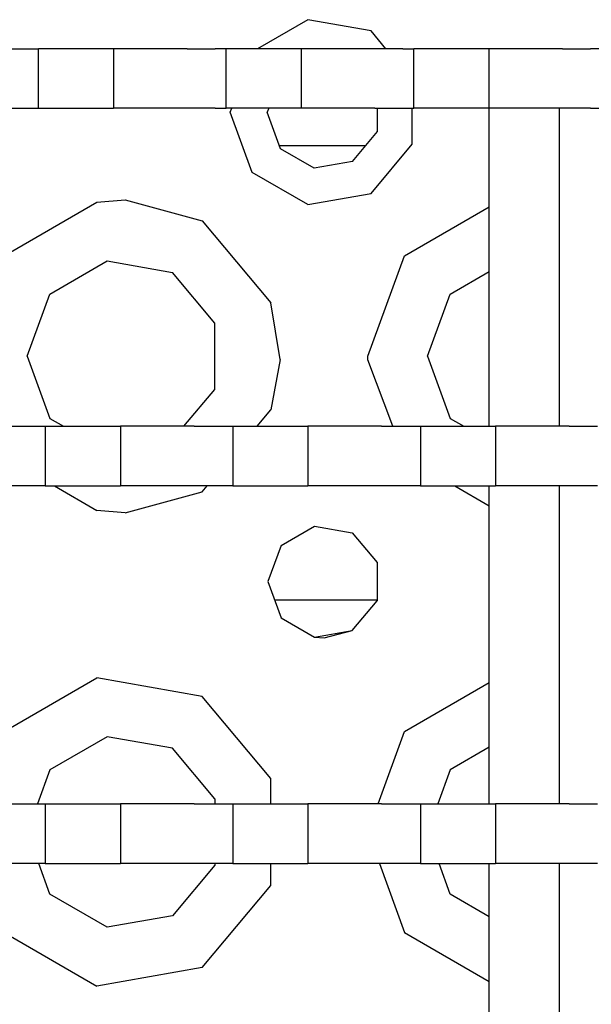
# Model space of a CAD drawing. Units: millimetres. Extents: x -50 to 11780, y -1700 to 1815.
# Drawn here: x 2961 to 3007, y 1114 to 1193 of the extents above; entities that cross this region are included whole.
import ezdxf

# ---------------------------------------------------------------- set-up
doc = ezdxf.new("R2010")
doc.units = ezdxf.units.MM
doc.layers.add('3', color=7, linetype='CONTINUOUS', true_color=0xffffff)

msp = doc.modelspace()

# ---------------------------------------------------------------- linework, layer by layer
at = {"layer": '3', "color": 18, "linetype": 'CONTINUOUS'}
for p, q in [((2983.986023, 1192.621826), (2979.972351, 1190.304443)), ((2983.986023, 1192.621826), (2979.972351, 1190.304443)), ((2983.986023, 1192.621826), (2979.972351, 1190.304443)), ((2983.986023, 1192.621826), (2979.972351, 1190.304443)), ((2989.038269, 1191.731201), (2983.986023, 1192.621826)), ((2989.038269, 1191.731201), (2983.986023, 1192.621826)), ((2989.038269, 1191.731201), (2983.986023, 1192.621826)), ((2989.038269, 1191.731201), (2983.986023, 1192.621826)), ((2990.235291, 1190.304443), (2989.038269, 1191.731201)), ((2990.235291, 1190.304443), (2989.038269, 1191.731201)), ((2990.235291, 1190.304443), (2989.038269, 1191.731201)), ((2990.235291, 1190.304443), (2989.038269, 1191.731201)), ((2959.336853, 1190.304443), (2961.586853, 1190.304443)), ((2961.586853, 1190.304443), (2962.446228, 1190.304443)), ((2962.446228, 1185.541748), (2962.446228, 1190.304443)), ((2968.448425, 1190.304443), (2962.446228, 1190.304443)), ((2962.446228, 1185.541748), (2962.446228, 1190.304443)), ((2969.307556, 1190.304443), (2968.448425, 1190.304443)), ((2968.448425, 1190.304443), (2968.448425, 1185.541748)), ((2968.448425, 1190.304443), (2968.448425, 1185.541748)), ((2971.557312, 1190.304443), (2969.307556, 1190.304443)), ((2974.338074, 1190.304443), (2971.557312, 1190.304443)), ((2974.338074, 1190.304443), (2976.588074, 1190.304443)), ((2977.447449, 1190.304443), (2976.588074, 1190.304443)), ((2977.447449, 1185.541748), (2977.447449, 1190.304443)), ((2977.447449, 1185.541748), (2977.447449, 1190.304443)), ((2983.449402, 1190.304443), (2977.447449, 1190.304443)), ((2984.308777, 1190.304443), (2983.449402, 1190.304443)), ((2983.449402, 1190.304443), (2983.449402, 1185.541748)), ((2983.449402, 1190.304443), (2983.449402, 1185.541748)), ((2986.558533, 1190.304443), (2984.308777, 1190.304443)), ((2989.339539, 1190.304443), (2986.558533, 1190.304443)), ((2991.589294, 1190.304443), (2989.339539, 1190.304443)), ((2991.589294, 1190.304443), (2992.448669, 1190.304443)), ((2992.448669, 1185.541748), (2992.448669, 1190.304443)), ((2992.448669, 1185.541748), (2992.448669, 1190.304443)), ((2998.450623, 1190.304443), (2992.448669, 1190.304443)), ((2998.450623, 1190.304443), (2998.450623, 1185.541748)), ((2999.309753, 1190.304443), (2998.450623, 1190.304443)), ((2998.450623, 1190.304443), (2998.450623, 1185.541748)), ((3001.559998, 1190.304443), (2999.309753, 1190.304443)), ((3004.340759, 1190.304443), (3001.559998, 1190.304443)), ((3004.340759, 1190.304443), (3006.590515, 1190.304443)), ((3007.450134, 1190.304443), (3006.590515, 1190.304443)), ((2959.336853, 1185.541748), (2961.586853, 1185.541748)), ((2961.586853, 1185.541748), (2962.446228, 1185.541748)), ((2962.446228, 1185.541748), (2968.448425, 1185.541748)), ((2969.307556, 1185.541748), (2968.448425, 1185.541748)), ((2971.557312, 1185.541748), (2969.307556, 1185.541748)), ((2974.338074, 1185.541748), (2971.557312, 1185.541748)), ((2976.588074, 1185.541748), (2974.338074, 1185.541748)), ((2976.588074, 1185.541748), (2977.447449, 1185.541748)), ((2983.449402, 1185.541748), (2977.447449, 1185.541748)), ((2977.788269, 1185.235596), (2977.899841, 1185.541748)), ((2977.788269, 1185.235596), (2977.899841, 1185.541748)), ((2977.788269, 1185.235596), (2977.899841, 1185.541748)), ((2977.788269, 1185.235596), (2977.899841, 1185.541748)), ((2979.542908, 1180.414795), (2977.788269, 1185.235596)), ((2979.542908, 1180.414795), (2977.788269, 1185.235596)), ((2979.542908, 1180.414795), (2977.788269, 1185.235596)), ((2979.542908, 1180.414795), (2977.788269, 1185.235596)), ((2980.858582, 1185.541748), (2980.747253, 1185.235596)), ((2980.858582, 1185.541748), (2980.747253, 1185.235596)), ((2981.809509, 1182.31665), (2980.747253, 1185.235596)), ((2981.809509, 1182.31665), (2980.747253, 1185.235596)), ((2984.308777, 1185.541748), (2983.449402, 1185.541748)), ((2986.558533, 1185.541748), (2984.308777, 1185.541748)), ((2989.339539, 1185.541748), (2986.558533, 1185.541748)), ((2989.339539, 1185.541748), (2991.589294, 1185.541748)), ((2989.555847, 1183.682861), (2989.555847, 1185.541748)), ((2989.555847, 1183.682861), (2989.555847, 1185.541748)), ((2991.589294, 1185.541748), (2992.448669, 1185.541748)), ((2992.335876, 1182.670654), (2992.335876, 1185.541748)), ((2992.335876, 1182.670654), (2992.335876, 1185.541748)), ((2992.335876, 1182.670654), (2992.335876, 1185.541748)), ((2992.335876, 1182.670654), (2992.335876, 1185.541748)), ((2998.450623, 1185.541748), (2992.448669, 1185.541748)), ((2999.309753, 1185.541748), (2998.450623, 1185.541748)), ((2998.487976, 1160.141846), (2998.487976, 1185.541748)), ((3001.559998, 1185.541748), (2999.309753, 1185.541748)), ((3004.340759, 1185.541748), (3001.559998, 1185.541748)), ((3004.101013, 1160.141846), (3004.101013, 1185.541748)), ((3004.101013, 1160.141846), (3004.101013, 1185.541748)), ((3006.590515, 1185.541748), (3004.340759, 1185.541748)), ((3006.590515, 1185.541748), (3007.450134, 1185.541748)), ((2987.559021, 1181.302979), (2989.555847, 1183.682861)), ((2987.559021, 1181.302979), (2989.555847, 1183.682861)), ((2988.597595, 1182.540283), (2981.727966, 1182.540283)), ((2988.597595, 1182.540283), (2981.727966, 1182.540283)), ((2988.597595, 1182.540283), (2981.727966, 1182.540283)), ((2988.597595, 1182.540283), (2981.727966, 1182.540283)), ((2984.499939, 1180.763428), (2981.809509, 1182.31665)), ((2984.499939, 1180.763428), (2981.809509, 1182.31665)), ((2989.038269, 1178.740967), (2992.335876, 1182.670654)), ((2989.038269, 1178.740967), (2992.335876, 1182.670654)), ((2989.038269, 1178.740967), (2992.335876, 1182.670654)), ((2989.038269, 1178.740967), (2992.335876, 1182.670654)), ((2987.559021, 1181.302979), (2984.499939, 1180.763428)), ((2987.559021, 1181.302979), (2984.499939, 1180.763428)), ((2983.986023, 1177.849854), (2979.542908, 1180.414795)), ((2983.986023, 1177.849854), (2979.542908, 1180.414795)), ((2983.986023, 1177.849854), (2979.542908, 1180.414795)), ((2983.986023, 1177.849854), (2979.542908, 1180.414795)), ((2967.117615, 1178.045654), (2969.389343, 1178.235107)), ((2967.117615, 1178.045654), (2969.389343, 1178.235107)), ((2967.117615, 1178.045654), (2969.389343, 1178.235107)), ((2967.117615, 1178.045654), (2969.389343, 1178.235107)), ((2969.389343, 1178.235107), (2975.538513, 1176.560791)), ((2969.389343, 1178.235107), (2975.538513, 1176.560791)), ((2969.389343, 1178.235107), (2975.538513, 1176.560791)), ((2969.389343, 1178.235107), (2975.538513, 1176.560791)), ((2983.986023, 1177.849854), (2989.038269, 1178.740967)), ((2983.986023, 1177.849854), (2989.038269, 1178.740967)), ((2983.986023, 1177.849854), (2989.038269, 1178.740967)), ((2983.986023, 1177.849854), (2989.038269, 1178.740967)), ((2959.71283, 1173.770264), (2967.117615, 1178.045654)), ((2959.71283, 1173.770264), (2967.117615, 1178.045654)), ((2959.71283, 1173.770264), (2967.117615, 1178.045654)), ((2959.71283, 1173.770264), (2967.117615, 1178.045654)), ((2991.712585, 1173.770264), (2998.487976, 1177.682373)), ((2991.712585, 1173.770264), (2998.487976, 1177.682373)), ((2991.712585, 1173.770264), (2998.487976, 1177.682373)), ((2991.712585, 1173.770264), (2998.487976, 1177.682373)), ((2975.538513, 1176.560791), (2981.034363, 1170.010986)), ((2975.538513, 1176.560791), (2981.034363, 1170.010986)), ((2975.538513, 1176.560791), (2981.034363, 1170.010986)), ((2975.538513, 1176.560791), (2981.034363, 1170.010986)), ((2988.788269, 1165.735596), (2991.712585, 1173.770264)), ((2988.788269, 1165.735596), (2991.712585, 1173.770264)), ((2988.788269, 1165.735596), (2991.712585, 1173.770264)), ((2988.788269, 1165.735596), (2991.712585, 1173.770264)), ((2963.365906, 1170.705322), (2967.94574, 1173.349365)), ((2963.365906, 1170.705322), (2967.94574, 1173.349365)), ((2967.94574, 1173.349365), (2973.153992, 1172.430908)), ((2967.94574, 1173.349365), (2973.153992, 1172.430908)), ((2976.553162, 1168.380127), (2973.153992, 1172.430908)), ((2976.553162, 1168.380127), (2973.153992, 1172.430908)), ((2995.365662, 1170.705322), (2998.487976, 1172.507568)), ((2995.365662, 1170.705322), (2998.487976, 1172.507568)), ((2961.557068, 1165.735596), (2963.365906, 1170.705322)), ((2961.557068, 1165.735596), (2963.365906, 1170.705322)), ((2993.557068, 1165.735596), (2995.365662, 1170.705322)), ((2993.557068, 1165.735596), (2995.365662, 1170.705322)), ((2981.785828, 1165.485596), (2981.034363, 1170.010986)), ((2981.785828, 1165.485596), (2981.034363, 1170.010986)), ((2981.785828, 1165.485596), (2981.034363, 1170.010986)), ((2981.785828, 1165.485596), (2981.034363, 1170.010986)), ((2976.553162, 1163.091553), (2976.553162, 1168.380127)), ((2976.553162, 1163.091553), (2976.553162, 1168.380127)), ((2961.557068, 1165.735596), (2963.365906, 1160.766357)), ((2961.557068, 1165.735596), (2963.365906, 1160.766357)), ((2988.791687, 1165.453369), (2988.788269, 1165.735596)), ((2988.791687, 1165.453369), (2988.788269, 1165.735596)), ((2988.791687, 1165.453369), (2988.788269, 1165.735596)), ((2988.791687, 1165.453369), (2988.788269, 1165.735596)), ((2993.557068, 1165.735596), (2995.365662, 1160.766357)), ((2993.557068, 1165.735596), (2995.365662, 1160.766357)), ((2981.785828, 1165.485596), (2981.034363, 1161.460205)), ((2981.785828, 1165.485596), (2981.034363, 1161.460205)), ((2981.785828, 1165.485596), (2981.034363, 1161.460205)), ((2981.785828, 1165.485596), (2981.034363, 1161.460205)), ((2990.792908, 1160.141846), (2988.791687, 1165.453369)), ((2990.792908, 1160.141846), (2988.791687, 1165.453369)), ((2990.792908, 1160.141846), (2988.791687, 1165.453369)), ((2990.792908, 1160.141846), (2988.791687, 1165.453369)), ((2974.078308, 1160.141846), (2976.553162, 1163.091553)), ((2974.078308, 1160.141846), (2976.553162, 1163.091553)), ((2979.928162, 1160.141846), (2981.034363, 1161.460205)), ((2979.928162, 1160.141846), (2981.034363, 1161.460205)), ((2979.928162, 1160.141846), (2981.034363, 1161.460205)), ((2979.928162, 1160.141846), (2981.034363, 1161.460205)), ((2959.885681, 1160.141846), (2962.135437, 1160.141846)), ((2962.135437, 1160.141846), (2962.994812, 1160.141846)), ((2962.994812, 1160.141846), (2962.994812, 1155.37915)), ((2962.994812, 1160.141846), (2968.997009, 1160.141846)), ((2962.994812, 1160.141846), (2962.994812, 1155.37915)), ((2963.365906, 1160.766357), (2964.44696, 1160.141846)), ((2963.365906, 1160.766357), (2964.44696, 1160.141846)), ((2968.997009, 1160.141846), (2968.997009, 1155.37915)), ((2968.997009, 1160.141846), (2968.997009, 1155.37915)), ((2969.85614, 1160.141846), (2968.997009, 1160.141846)), ((2972.105896, 1160.141846), (2969.85614, 1160.141846)), ((2974.886658, 1160.141846), (2972.105896, 1160.141846)), ((2974.886658, 1160.141846), (2977.136658, 1160.141846)), ((2977.136658, 1160.141846), (2977.996033, 1160.141846)), ((2977.996033, 1160.141846), (2983.997986, 1160.141846)), ((2977.996033, 1160.141846), (2977.996033, 1155.37915)), ((2977.996033, 1160.141846), (2977.996033, 1155.37915)), ((2983.997986, 1160.141846), (2983.997986, 1155.37915)), ((2983.997986, 1160.141846), (2983.997986, 1155.37915)), ((2984.857361, 1160.141846), (2983.997986, 1160.141846)), ((2987.107117, 1160.141846), (2984.857361, 1160.141846)), ((2989.888123, 1160.141846), (2987.107117, 1160.141846)), ((2989.888123, 1160.141846), (2992.137878, 1160.141846)), ((2992.137878, 1160.141846), (2992.997253, 1160.141846)), ((2992.997253, 1160.141846), (2992.997253, 1155.37915)), ((2992.997253, 1160.141846), (2998.999207, 1160.141846)), ((2992.997253, 1160.141846), (2992.997253, 1155.37915)), ((2995.365662, 1160.766357), (2996.446716, 1160.141846)), ((2995.365662, 1160.766357), (2996.446716, 1160.141846)), ((2998.999207, 1160.141846), (2998.999207, 1155.37915)), ((2999.858826, 1160.141846), (2998.999207, 1160.141846)), ((2998.999207, 1160.141846), (2998.999207, 1155.37915)), ((3002.108582, 1160.141846), (2999.858826, 1160.141846)), ((3004.889343, 1160.141846), (3002.108582, 1160.141846)), ((3004.889343, 1160.141846), (3007.139099, 1160.141846)), ((2962.135437, 1155.37915), (2959.885681, 1155.37915)), ((2962.994812, 1155.37915), (2962.135437, 1155.37915)), ((2962.994812, 1155.37915), (2968.997009, 1155.37915)), ((2963.733582, 1155.37915), (2967.117615, 1153.425537)), ((2963.733582, 1155.37915), (2967.117615, 1153.425537)), ((2963.733582, 1155.37915), (2967.117615, 1153.425537)), ((2963.733582, 1155.37915), (2967.117615, 1153.425537)), ((2969.85614, 1155.37915), (2968.997009, 1155.37915)), ((2972.105896, 1155.37915), (2969.85614, 1155.37915)), ((2974.886658, 1155.37915), (2972.105896, 1155.37915)), ((2977.136658, 1155.37915), (2974.886658, 1155.37915)), ((2975.538513, 1154.9104), (2975.932068, 1155.37915)), ((2975.538513, 1154.9104), (2975.932068, 1155.37915)), ((2975.538513, 1154.9104), (2975.932068, 1155.37915)), ((2975.538513, 1154.9104), (2975.932068, 1155.37915)), ((2977.996033, 1155.37915), (2977.136658, 1155.37915)), ((2977.996033, 1155.37915), (2983.997986, 1155.37915)), ((2984.857361, 1155.37915), (2983.997986, 1155.37915)), ((2987.107117, 1155.37915), (2984.857361, 1155.37915)), ((2989.888123, 1155.37915), (2987.107117, 1155.37915)), ((2992.137878, 1155.37915), (2989.888123, 1155.37915)), ((2992.997253, 1155.37915), (2992.137878, 1155.37915)), ((2992.997253, 1155.37915), (2998.999207, 1155.37915)), ((2995.733582, 1155.37915), (2998.487976, 1153.789307)), ((2995.733582, 1155.37915), (2998.487976, 1153.789307)), ((2995.733582, 1155.37915), (2998.487976, 1153.789307)), ((2995.733582, 1155.37915), (2998.487976, 1153.789307)), ((2998.487976, 1129.979248), (2998.487976, 1155.37915)), ((2999.858826, 1155.37915), (2998.999207, 1155.37915)), ((3002.108582, 1155.37915), (2999.858826, 1155.37915)), ((3004.889343, 1155.37915), (3002.108582, 1155.37915)), ((3004.101013, 1129.979248), (3004.101013, 1155.37915)), ((3004.101013, 1129.979248), (3004.101013, 1155.37915)), ((3007.139099, 1155.37915), (3004.889343, 1155.37915)), ((2969.389343, 1153.236084), (2975.538513, 1154.9104)), ((2969.389343, 1153.236084), (2975.538513, 1154.9104)), ((2969.389343, 1153.236084), (2975.538513, 1154.9104)), ((2969.389343, 1153.236084), (2975.538513, 1154.9104)), ((2969.389343, 1153.236084), (2967.117615, 1153.425537)), ((2969.389343, 1153.236084), (2967.117615, 1153.425537)), ((2969.389343, 1153.236084), (2967.117615, 1153.425537)), ((2969.389343, 1153.236084), (2967.117615, 1153.425537)), ((2981.841248, 1150.628174), (2984.507019, 1152.167725)), ((2981.841248, 1150.628174), (2984.507019, 1152.167725)), ((2984.507019, 1152.167725), (2987.538513, 1151.632568)), ((2984.507019, 1152.167725), (2987.538513, 1151.632568)), ((2987.538513, 1151.632568), (2989.516785, 1149.274658)), ((2987.538513, 1151.632568), (2989.516785, 1149.274658)), ((2981.841248, 1150.628174), (2980.788269, 1147.735596)), ((2981.841248, 1150.628174), (2980.788269, 1147.735596)), ((2989.516785, 1149.274658), (2989.516785, 1146.196533)), ((2989.516785, 1149.274658), (2989.516785, 1146.196533)), ((2980.788269, 1147.735596), (2981.841248, 1144.843018)), ((2980.788269, 1147.735596), (2981.841248, 1144.843018)), ((2981.321472, 1146.270752), (2989.516785, 1146.270752)), ((2981.321472, 1146.270752), (2989.516785, 1146.270752)), ((2981.321472, 1146.270752), (2989.516785, 1146.270752)), ((2981.321472, 1146.270752), (2989.516785, 1146.270752)), ((2987.538513, 1143.838623), (2989.516785, 1146.196533)), ((2987.538513, 1143.838623), (2989.516785, 1146.196533)), ((2981.841248, 1144.843018), (2984.507019, 1143.303955)), ((2981.841248, 1144.843018), (2984.507019, 1143.303955)), ((2984.507019, 1143.303955), (2987.538513, 1143.838623)), ((2984.507019, 1143.303955), (2987.538513, 1143.838623)), ((2985.288269, 1143.236084), (2987.538513, 1143.838623)), ((2985.288269, 1143.236084), (2987.538513, 1143.838623)), ((2984.507019, 1143.303955), (2985.288269, 1143.236084)), ((2984.507019, 1143.303955), (2985.288269, 1143.236084)), ((2959.71283, 1135.770264), (2967.117615, 1140.045654)), ((2959.71283, 1135.770264), (2967.117615, 1140.045654)), ((2959.71283, 1135.770264), (2967.117615, 1140.045654)), ((2959.71283, 1135.770264), (2967.117615, 1140.045654)), ((2975.538513, 1138.560791), (2967.117615, 1140.045654)), ((2975.538513, 1138.560791), (2967.117615, 1140.045654)), ((2975.538513, 1138.560791), (2967.117615, 1140.045654)), ((2975.538513, 1138.560791), (2967.117615, 1140.045654)), ((2991.712585, 1135.770264), (2998.487976, 1139.682373)), ((2991.712585, 1135.770264), (2998.487976, 1139.682373)), ((2991.712585, 1135.770264), (2998.487976, 1139.682373)), ((2991.712585, 1135.770264), (2998.487976, 1139.682373)), ((2981.034363, 1132.010986), (2975.538513, 1138.560791)), ((2981.034363, 1132.010986), (2975.538513, 1138.560791)), ((2981.034363, 1132.010986), (2975.538513, 1138.560791)), ((2981.034363, 1132.010986), (2975.538513, 1138.560791)), ((2989.604919, 1129.979248), (2991.712585, 1135.770264)), ((2989.604919, 1129.979248), (2991.712585, 1135.770264)), ((2989.604919, 1129.979248), (2991.712585, 1135.770264)), ((2989.604919, 1129.979248), (2991.712585, 1135.770264)), ((2967.94574, 1135.349365), (2963.365906, 1132.705322)), ((2967.94574, 1135.349365), (2963.365906, 1132.705322)), ((2973.153992, 1134.430908), (2967.94574, 1135.349365)), ((2973.153992, 1134.430908), (2967.94574, 1135.349365)), ((2976.553162, 1130.380127), (2973.153992, 1134.430908)), ((2976.553162, 1130.380127), (2973.153992, 1134.430908)), ((2998.487976, 1134.507568), (2995.365662, 1132.705322)), ((2998.487976, 1134.507568), (2995.365662, 1132.705322)), ((2963.365906, 1132.705322), (2962.373718, 1129.979248)), ((2963.365906, 1132.705322), (2962.373718, 1129.979248)), ((2995.365662, 1132.705322), (2994.373718, 1129.979248)), ((2995.365662, 1132.705322), (2994.373718, 1129.979248)), ((2981.034363, 1129.979248), (2981.034363, 1132.010986)), ((2981.034363, 1129.979248), (2981.034363, 1132.010986)), ((2981.034363, 1129.979248), (2981.034363, 1132.010986)), ((2981.034363, 1129.979248), (2981.034363, 1132.010986)), ((2976.553162, 1130.380127), (2976.553162, 1129.979248)), ((2976.553162, 1130.380127), (2976.553162, 1129.979248)), ((2959.885681, 1129.979248), (2962.135437, 1129.979248)), ((2962.135437, 1129.979248), (2962.994812, 1129.979248)), ((2962.994812, 1129.979248), (2968.997009, 1129.979248)), ((2962.994812, 1129.979248), (2962.994812, 1125.217041)), ((2962.994812, 1129.979248), (2962.994812, 1125.217041)), ((2969.85614, 1129.979248), (2968.997009, 1129.979248)), ((2968.997009, 1129.979248), (2968.997009, 1125.217041)), ((2968.997009, 1129.979248), (2968.997009, 1125.217041)), ((2972.105896, 1129.979248), (2969.85614, 1129.979248)), ((2974.886658, 1129.979248), (2972.105896, 1129.979248)), ((2974.886658, 1129.979248), (2977.136658, 1129.979248)), ((2977.136658, 1129.979248), (2977.996033, 1129.979248)), ((2977.996033, 1129.979248), (2983.997986, 1129.979248)), ((2977.996033, 1129.979248), (2977.996033, 1125.217041)), ((2977.996033, 1129.979248), (2977.996033, 1125.217041)), ((2984.857361, 1129.979248), (2983.997986, 1129.979248)), ((2983.997986, 1129.979248), (2983.997986, 1125.217041)), ((2983.997986, 1129.979248), (2983.997986, 1125.217041)), ((2987.107117, 1129.979248), (2984.857361, 1129.979248)), ((2989.888123, 1129.979248), (2987.107117, 1129.979248)), ((2989.888123, 1129.979248), (2992.137878, 1129.979248)), ((2992.137878, 1129.979248), (2992.997253, 1129.979248)), ((2992.997253, 1129.979248), (2998.999207, 1129.979248)), ((2992.997253, 1129.979248), (2992.997253, 1125.217041)), ((2992.997253, 1129.979248), (2992.997253, 1125.217041)), ((2999.858826, 1129.979248), (2998.999207, 1129.979248)), ((2998.999207, 1129.979248), (2998.999207, 1125.217041)), ((2998.999207, 1129.979248), (2998.999207, 1125.217041)), ((3002.108582, 1129.979248), (2999.858826, 1129.979248)), ((3004.889343, 1129.979248), (3002.108582, 1129.979248)), ((3004.889343, 1129.979248), (3007.139099, 1129.979248)), ((2962.135437, 1125.217041), (2959.885681, 1125.217041)), ((2962.994812, 1125.217041), (2962.135437, 1125.217041)), ((2963.365906, 1122.766357), (2962.473816, 1125.217041)), ((2963.365906, 1122.766357), (2962.473816, 1125.217041)), ((2962.994812, 1125.217041), (2968.997009, 1125.217041)), ((2969.85614, 1125.217041), (2968.997009, 1125.217041)), ((2972.105896, 1125.217041), (2969.85614, 1125.217041)), ((2974.886658, 1125.217041), (2972.105896, 1125.217041)), ((2976.553162, 1125.091553), (2973.153992, 1121.040283)), ((2976.553162, 1125.091553), (2973.153992, 1121.040283)), ((2977.136658, 1125.217041), (2974.886658, 1125.217041)), ((2976.553162, 1125.217041), (2976.553162, 1125.091553)), ((2976.553162, 1125.217041), (2976.553162, 1125.091553)), ((2977.996033, 1125.217041), (2977.136658, 1125.217041)), ((2977.996033, 1125.217041), (2983.997986, 1125.217041)), ((2981.034363, 1123.460205), (2981.034363, 1125.217041)), ((2981.034363, 1123.460205), (2981.034363, 1125.217041)), ((2981.034363, 1123.460205), (2981.034363, 1125.217041)), ((2981.034363, 1123.460205), (2981.034363, 1125.217041)), ((2984.857361, 1125.217041), (2983.997986, 1125.217041)), ((2987.107117, 1125.217041), (2984.857361, 1125.217041)), ((2989.888123, 1125.217041), (2987.107117, 1125.217041)), ((2989.705017, 1125.217041), (2991.712585, 1119.700928)), ((2989.705017, 1125.217041), (2991.712585, 1119.700928)), ((2989.705017, 1125.217041), (2991.712585, 1119.700928)), ((2989.705017, 1125.217041), (2991.712585, 1119.700928)), ((2992.137878, 1125.217041), (2989.888123, 1125.217041)), ((2992.997253, 1125.217041), (2992.137878, 1125.217041)), ((2992.997253, 1125.217041), (2998.999207, 1125.217041)), ((2995.365662, 1122.766357), (2994.473816, 1125.217041)), ((2995.365662, 1122.766357), (2994.473816, 1125.217041)), ((2998.487976, 1099.81665), (2998.487976, 1125.217041)), ((2999.858826, 1125.217041), (2998.999207, 1125.217041)), ((3002.108582, 1125.217041), (2999.858826, 1125.217041)), ((3004.889343, 1125.217041), (3002.108582, 1125.217041)), ((3004.101013, 1099.81665), (3004.101013, 1125.217041)), ((3004.101013, 1099.81665), (3004.101013, 1125.217041)), ((3007.139099, 1125.217041), (3004.889343, 1125.217041)), ((2975.538513, 1116.9104), (2981.034363, 1123.460205)), ((2975.538513, 1116.9104), (2981.034363, 1123.460205)), ((2975.538513, 1116.9104), (2981.034363, 1123.460205)), ((2975.538513, 1116.9104), (2981.034363, 1123.460205)), ((2967.94574, 1120.121826), (2963.365906, 1122.766357)), ((2967.94574, 1120.121826), (2963.365906, 1122.766357)), ((2998.487976, 1120.963623), (2995.365662, 1122.766357)), ((2998.487976, 1120.963623), (2995.365662, 1122.766357)), ((2973.153992, 1121.040283), (2967.94574, 1120.121826)), ((2973.153992, 1121.040283), (2967.94574, 1120.121826)), ((2959.71283, 1119.700928), (2967.117615, 1115.425537)), ((2959.71283, 1119.700928), (2967.117615, 1115.425537)), ((2959.71283, 1119.700928), (2967.117615, 1115.425537)), ((2959.71283, 1119.700928), (2967.117615, 1115.425537)), ((2991.712585, 1119.700928), (2998.487976, 1115.789307)), ((2991.712585, 1119.700928), (2998.487976, 1115.789307)), ((2991.712585, 1119.700928), (2998.487976, 1115.789307)), ((2991.712585, 1119.700928), (2998.487976, 1115.789307)), ((2975.538513, 1116.9104), (2967.117615, 1115.425537)), ((2975.538513, 1116.9104), (2967.117615, 1115.425537)), ((2975.538513, 1116.9104), (2967.117615, 1115.425537)), ((2975.538513, 1116.9104), (2967.117615, 1115.425537))]:
    msp.add_line(p, q, dxfattribs=at)

doc.saveas('drawing.dxf')
